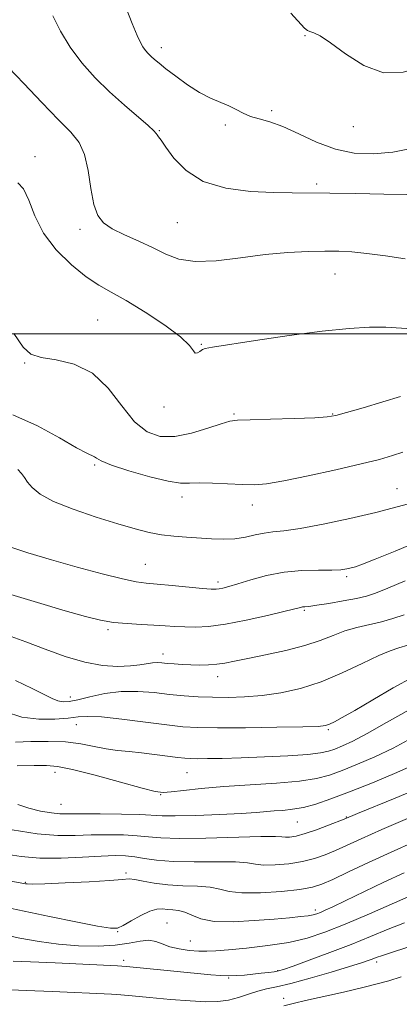
# Model space of a CAD drawing. Extents: x 2057300 to 2060200, y 319800 to 322700.
# Drawn here: x 2059538 to 2059635, y 321329 to 321580 of the extents above; entities that cross this region are included whole.
import ezdxf

# ---------------------------------------------------------------- set-up
doc = ezdxf.new("R2010")
doc.units = 0
doc.header["$MEASUREMENT"] = 0
for name, color, linetype, lineweight in [('32000', 7, 'Continuous', 0), ('DTM SPOT ELEVATION', 2, 'Continuous', 13), ('INDEX CONTOUR', 41, 'Continuous', 13), ('INTERMEDIATE CONTOUR', 44, 'Continuous', 0)]:
    doc.layers.add(name, color=color, linetype=linetype, lineweight=lineweight)

msp = doc.modelspace()

# ---------------------------------------------------------------- linework, layer by layer
at = {"layer": '32000', "flags": 128}
msp.add_lwpolyline([(2057500, 321500), (2060000, 321500)], dxfattribs=at)
at = {"layer": 'DTM SPOT ELEVATION'}
for p in [(2059611.28, 321576.19, 1207.9), (2059574.56, 321573.19, 1206.5), (2059602.72, 321557.09, 1206.3), (2059590.93, 321553.37, 1205.7), (2059623.65, 321552.99, 1207.6), (2059574.1, 321551.96, 1204.1), (2059542.26, 321545.32, 1200.5), (2059614.28, 321538.36, 1204.3), (2059578.7, 321528.44, 1203.1), (2059553.78, 321526.72, 1201.6), (2059618.92, 321515.29, 1201.2), (2059558.31, 321503.57, 1198.9), (2059584.82, 321497.3, 1200.1), (2059539.66, 321492.56, 1197.9), (2059575.28, 321481.32, 1199.6), (2059593.13, 321479.56, 1198.2), (2059618.32, 321479.53, 1198.1), (2059557.57, 321466.46, 1195.8), (2059634.76, 321460.46, 1194.8), (2059579.83, 321458.36, 1195.5), (2059597.78, 321456.29, 1195.4), (2059570.48, 321441.09, 1192.9), (2059621.88, 321437.97, 1191.7), (2059589.03, 321436.61, 1192.4), (2059611.07, 321429.33, 1189.8), (2059560.94, 321424.38, 1189.7), (2059575.02, 321418.22, 1188.6), (2059588.98, 321412.44, 1187.4), (2059551.36, 321407.2, 1186.6), (2059552.84, 321400.12, 1183.2), (2059617.23, 321398.84, 1183.8), (2059547.37, 321387.98, 1179.4), (2059581.09, 321387.87, 1181.1), (2059574.37, 321382.2, 1179.9), (2059548.93, 321379.81, 1178.9), (2059609.32, 321375.28, 1177.1), (2059621.84, 321376.55, 1176.1), (2059565.55, 321362.25, 1172.3), (2059539.85, 321359.83, 1172.1), (2059613.93, 321352.74, 1170.4), (2059576.04, 321349.44, 1168.9), (2059563.41, 321347.19, 1169.9), (2059582.01, 321344.81, 1168.9), (2059564.92, 321339.89, 1166.4), (2059629.55, 321339.45, 1163.6), (2059604.27, 321337.26, 1166.1), (2059591.75, 321335.41, 1165.9), (2059605.8, 321330.16, 1162.5)]:
    msp.add_point(p, dxfattribs=at)
at = {"layer": 'INDEX CONTOUR'}
for points in [[(2059537.913, 321538.648, 1200), (2059539.382, 321537.102, 1200), (2059540.693, 321534.158, 1200), (2059542.214, 321530.182, 1200), (2059544.455, 321525.774, 1200), (2059547.733, 321521.483, 1200), (2059551.584, 321517.659, 1200), (2059555.353, 321514.602, 1200), (2059558.603, 321512.444, 1200), (2059561.795, 321510.653, 1200), (2059565.613, 321508.526, 1200), (2059570.437, 321505.588, 1200), (2059575.442, 321502.274, 1200), (2059579.501, 321499.246, 1200), (2059581.802, 321497.042, 1200), (2059582.797, 321495.692, 1200), (2059583.253, 321495.101, 1200), (2059583.788, 321495.14, 1200), (2059584.433, 321495.539, 1200), (2059585.073, 321495.997, 1200), (2059585.806, 321496.303, 1200), (2059587.604, 321496.629, 1200), (2059598.644, 321498.309, 1200), (2059607.263, 321499.58, 1200), (2059615.7, 321500.707, 1200), (2059622.519, 321501.414, 1200), (2059627.773, 321501.719, 1200), (2059631.893, 321501.71, 1200), (2059638.578, 321501.305, 1200)], [(2059535.258, 321433.682, 1190), (2059542.942, 321431.352, 1190), (2059550.008, 321429.267, 1190), (2059555.229, 321427.782, 1190), (2059559.061, 321426.839, 1190), (2059562.381, 321426.277, 1190), (2059565.868, 321425.949, 1190), (2059569.409, 321425.753, 1190), (2059572.697, 321425.601, 1190), (2059575.518, 321425.427, 1190), (2059578.045, 321425.25, 1190), (2059580.546, 321425.108, 1190), (2059583.302, 321425.063, 1190), (2059586.648, 321425.249, 1190), (2059590.93, 321425.82, 1190), (2059596.247, 321426.848, 1190), (2059601.71, 321428.072, 1190), (2059606.183, 321429.144, 1190), (2059610.09, 321430.108, 1190), (2059610.661, 321430.217, 1190), (2059611.228, 321430.267, 1190), (2059612.28, 321430.372, 1190), (2059614.258, 321430.636, 1190), (2059617.391, 321431.126, 1190), (2059621.058, 321431.756, 1190), (2059624.428, 321432.401, 1190), (2059626.963, 321433.004, 1190), (2059629.31, 321433.781, 1190), (2059632.41, 321435.013, 1190), (2059636.896, 321436.875, 1190)], [(2059537.701, 321389.582, 1180), (2059542.107, 321389.681, 1180), (2059545.219, 321389.723, 1180), (2059548.02, 321389.476, 1180), (2059551.881, 321388.676, 1180), (2059557.659, 321387.194, 1180), (2059564.158, 321385.432, 1180), (2059569.672, 321383.924, 1180), (2059573.002, 321383.08, 1180), (2059575.004, 321382.829, 1180), (2059577.048, 321382.973, 1180), (2059580.26, 321383.336, 1180), (2059584.783, 321383.808, 1180), (2059590.513, 321384.297, 1180), (2059603.996, 321385.181, 1180), (2059609.889, 321385.692, 1180), (2059614.198, 321386.351, 1180), (2059617.52, 321387.235, 1180), (2059620.767, 321388.428, 1180), (2059624.655, 321389.994, 1180), (2059629.092, 321391.917, 1180), (2059633.786, 321394.161, 1180), (2059638.494, 321396.658, 1180)], [(2059534.643, 321353.466, 1170), (2059545.988, 321351.124, 1170), (2059552.724, 321349.752, 1170), (2059558.275, 321348.647, 1170), (2059561.571, 321348.079, 1170), (2059563.356, 321348.115, 1170), (2059564.83, 321348.77, 1170), (2059566.906, 321349.981, 1170), (2059569.354, 321351.37, 1170), (2059571.659, 321352.479, 1170), (2059573.438, 321352.974, 1170), (2059574.83, 321353.017, 1170), (2059576.107, 321352.892, 1170), (2059577.489, 321352.806, 1170), (2059578.997, 321352.642, 1170), (2059580.594, 321352.206, 1170), (2059582.344, 321351.398, 1170), (2059584.674, 321350.491, 1170), (2059588.103, 321349.854, 1170), (2059592.9, 321349.75, 1170), (2059598.327, 321350.034, 1170), (2059603.396, 321350.45, 1170), (2059607.321, 321350.798, 1170), (2059610.132, 321351.068, 1170), (2059612.065, 321351.297, 1170), (2059613.366, 321351.526, 1170), (2059614.325, 321351.799, 1170), (2059615.245, 321352.161, 1170), (2059616.457, 321352.688, 1170), (2059618.4, 321353.583, 1170), (2059621.541, 321355.076, 1170), (2059631.442, 321359.84, 1170), (2059636.6, 321362.276, 1170)]]:
    msp.add_polyline3d(points, dxfattribs=at)
at = {"layer": 'INTERMEDIATE CONTOUR'}
for points in [[(2059563.095, 321589.681, 1206), (2059567.159, 321579.383, 1206), (2059568.407, 321576.295, 1206), (2059569.219, 321574.471, 1206), (2059569.843, 321573.347, 1206), (2059570.486, 321572.447, 1206), (2059571.189, 321571.643, 1206), (2059571.948, 321570.897, 1206), (2059572.805, 321570.14, 1206), (2059573.984, 321569.179, 1206), (2059575.753, 321567.79, 1206), (2059578.271, 321565.857, 1206), (2059581.256, 321563.698, 1206), (2059584.316, 321561.741, 1206), (2059587.124, 321560.296, 1206), (2059591.779, 321558.316, 1206), (2059593.66, 321557.357, 1206), (2059595.439, 321556.416, 1206), (2059597.337, 321555.611, 1206), (2059599.563, 321554.981, 1206), (2059602.277, 321554.244, 1206), (2059605.625, 321553.041, 1206), (2059609.683, 321551.169, 1206), (2059614.247, 321549.045, 1206), (2059619.045, 321547.244, 1206), (2059623.861, 321546.229, 1206), (2059628.717, 321546.01, 1206), (2059633.695, 321546.489, 1206), (2059638.784, 321547.52, 1206)], [(2059546.845, 321581.302, 1204), (2059548.795, 321577.416, 1204), (2059551.286, 321573.278, 1204), (2059554.28, 321569.271, 1204), (2059557.675, 321565.462, 1204), (2059561.355, 321561.841, 1204), (2059565.14, 321558.444, 1204), (2059571.209, 321553.272, 1204), (2059572.652, 321551.941, 1204), (2059573.248, 321551.255, 1204), (2059573.487, 321550.864, 1204), (2059573.815, 321550.408, 1204), (2059574.494, 321549.499, 1204), (2059575.743, 321547.742, 1204), (2059577.789, 321544.946, 1204), (2059580.881, 321541.74, 1204), (2059585.28, 321538.961, 1204), (2059591.032, 321537.241, 1204), (2059597.341, 321536.418, 1204), (2059603.2, 321536.12, 1204), (2059607.959, 321536.028, 1204), (2059617.607, 321535.993, 1204), (2059624.302, 321535.903, 1204), (2059631.378, 321535.756, 1204), (2059637.299, 321535.594, 1204)], [(2059607.657, 321581.974, 1208), (2059611.155, 321578.157, 1208), (2059611.88, 321577.534, 1208), (2059612.511, 321577.274, 1208), (2059613.489, 321576.967, 1208), (2059615.15, 321576.17, 1208), (2059617.808, 321574.433, 1208), (2059621.641, 321571.59, 1208), (2059626.31, 321568.611, 1208), (2059631.349, 321566.752, 1208), (2059636.381, 321566.871, 1208), (2059641.397, 321568.238, 1208), (2059646.487, 321569.729, 1208), (2059651.67, 321570.53, 1208), (2059656.714, 321571.077, 1208), (2059661.322, 321572.12, 1208), (2059665.285, 321574.143, 1208), (2059668.746, 321576.562, 1208), (2059671.935, 321578.529, 1208), (2059675.075, 321579.489, 1208), (2059678.367, 321580.064, 1208), (2059682.003, 321581.171, 1208)], [(2059535.562, 321568.132, 1202), (2059539.408, 321564.03, 1202), (2059544.002, 321559.161, 1202), (2059548.288, 321554.718, 1202), (2059551.436, 321551.527, 1202), (2059553.538, 321548.929, 1202), (2059554.913, 321545.899, 1202), (2059555.858, 321541.747, 1202), (2059556.6, 321537.132, 1202), (2059557.346, 321533.05, 1202), (2059558.315, 321530.234, 1202), (2059559.777, 321528.375, 1202), (2059562.015, 321526.9, 1202), (2059565.175, 321525.347, 1202), (2059568.843, 321523.684, 1202), (2059572.468, 321521.984, 1202), (2059575.707, 321520.363, 1202), (2059579.047, 321519.089, 1202), (2059583.187, 321518.474, 1202), (2059588.59, 321518.699, 1202), (2059594.793, 321519.445, 1202), (2059601.101, 321520.262, 1202), (2059606.919, 321520.795, 1202), (2059612.042, 321521.055, 1202), (2059616.367, 321521.147, 1202), (2059619.921, 321521.144, 1202), (2059623.265, 321520.99, 1202), (2059627.093, 321520.598, 1202), (2059631.831, 321519.943, 1202), (2059636.825, 321519.234, 1202)], [(2059536.926, 321500.11, 1198), (2059539.275, 321496.658, 1198), (2059541.263, 321494.859, 1198), (2059543.848, 321494, 1198), (2059547.694, 321493.369, 1198), (2059552.32, 321492.263, 1198), (2059556.955, 321489.985, 1198), (2059560.997, 321486.145, 1198), (2059564.514, 321481.612, 1198), (2059567.74, 321477.568, 1198), (2059570.912, 321474.956, 1198), (2059574.263, 321473.765, 1198), (2059578.032, 321473.749, 1198), (2059582.29, 321474.613, 1198), (2059586.471, 321475.882, 1198), (2059589.85, 321477.036, 1198), (2059592.044, 321477.682, 1198), (2059594.063, 321477.935, 1198), (2059597.259, 321478.042, 1198), (2059602.478, 321478.195, 1198), (2059608.541, 321478.393, 1198), (2059613.752, 321478.588, 1198), (2059616.964, 321478.774, 1198), (2059619.162, 321479.129, 1198), (2059621.869, 321479.876, 1198), (2059626.145, 321481.141, 1198), (2059631.181, 321482.654, 1198), (2059635.705, 321484.043, 1198)], [(2059536.651, 321479.321, 1196), (2059542.896, 321476.506, 1196), (2059548.55, 321473.444, 1196), (2059552.933, 321470.916, 1196), (2059555.574, 321469.491, 1196), (2059557.473, 321468.601, 1196), (2059557.992, 321468.214, 1196), (2059559.184, 321467.549, 1196), (2059561.817, 321466.497, 1196), (2059566.3, 321465.038, 1196), (2059571.597, 321463.516, 1196), (2059576.316, 321462.361, 1196), (2059579.475, 321461.878, 1196), (2059581.744, 321461.85, 1196), (2059584.205, 321461.93, 1196), (2059587.635, 321461.851, 1196), (2059595.295, 321461.474, 1196), (2059598.325, 321461.43, 1196), (2059601.467, 321461.687, 1196), (2059605.824, 321462.415, 1196), (2059612.07, 321463.696, 1196), (2059619.154, 321465.265, 1196), (2059625.598, 321466.769, 1196), (2059630.291, 321467.945, 1196), (2059633.612, 321468.889, 1196), (2059636.309, 321469.785, 1196)], [(2059537.892, 321465.343, 1194), (2059538.838, 321464.351, 1194), (2059539.596, 321463.313, 1194), (2059540.415, 321462.128, 1194), (2059541.593, 321460.712, 1194), (2059543.617, 321459.062, 1194), (2059547.02, 321457.197, 1194), (2059552.067, 321455.172, 1194), (2059557.923, 321453.183, 1194), (2059563.486, 321451.457, 1194), (2059567.919, 321450.172, 1194), (2059571.456, 321449.283, 1194), (2059574.601, 321448.689, 1194), (2059577.764, 321448.295, 1194), (2059580.985, 321448.025, 1194), (2059587.386, 321447.604, 1194), (2059590.456, 321447.505, 1194), (2059593.362, 321447.634, 1194), (2059596.056, 321448.061, 1194), (2059598.542, 321448.624, 1194), (2059600.834, 321449.111, 1194), (2059603.071, 321449.39, 1194), (2059605.882, 321449.677, 1194), (2059610.022, 321450.273, 1194), (2059615.926, 321451.385, 1194), (2059622.756, 321452.841, 1194), (2059629.356, 321454.375, 1194), (2059634.788, 321455.764, 1194), (2059638.991, 321456.951, 1194)], [(2059535.319, 321445.76, 1192), (2059540.447, 321444.052, 1192), (2059546.497, 321442.244, 1192), (2059553.106, 321440.382, 1192), (2059559.475, 321438.676, 1192), (2059564.684, 321437.375, 1192), (2059568.162, 321436.644, 1192), (2059570.721, 321436.293, 1192), (2059573.512, 321436.046, 1192), (2059577.332, 321435.694, 1192), (2059585.113, 321434.946, 1192), (2059587.334, 321434.761, 1192), (2059588.54, 321434.726, 1192), (2059589.347, 321434.812, 1192), (2059590.315, 321435.011, 1192), (2059591.797, 321435.402, 1192), (2059594.093, 321436.093, 1192), (2059597.396, 321437.116, 1192), (2059601.467, 321438.225, 1192), (2059605.957, 321439.105, 1192), (2059610.505, 321439.531, 1192), (2059614.701, 321439.638, 1192), (2059618.113, 321439.648, 1192), (2059620.454, 321439.744, 1192), (2059621.975, 321439.931, 1192), (2059623.069, 321440.174, 1192), (2059624.181, 321440.492, 1192), (2059625.99, 321441.138, 1192), (2059629.227, 321442.421, 1192), (2059634.302, 321444.517, 1192), (2059640.317, 321447.059, 1192)], [(2059535.297, 321422.964, 1188), (2059539.918, 321421.332, 1188), (2059544.904, 321419.446, 1188), (2059550.028, 321417.579, 1188), (2059554.988, 321416.102, 1188), (2059559.511, 321415.291, 1188), (2059563.442, 321415.037, 1188), (2059566.655, 321415.137, 1188), (2059569.081, 321415.401, 1188), (2059572.275, 321415.924, 1188), (2059573.477, 321415.985, 1188), (2059574.687, 321415.918, 1188), (2059576.096, 321415.784, 1188), (2059577.848, 321415.639, 1188), (2059579.881, 321415.507, 1188), (2059582.082, 321415.409, 1188), (2059584.344, 321415.365, 1188), (2059586.588, 321415.405, 1188), (2059588.741, 321415.559, 1188), (2059590.832, 321415.859, 1188), (2059593.292, 321416.338, 1188), (2059596.652, 321417.029, 1188), (2059601.215, 321417.95, 1188), (2059606.357, 321419.064, 1188), (2059611.223, 321420.323, 1188), (2059615.174, 321421.661, 1188), (2059618.435, 321422.961, 1188), (2059621.446, 321424.093, 1188), (2059624.552, 321424.971, 1188), (2059630.813, 321426.415, 1188), (2059633.754, 321427.25, 1188), (2059636.635, 321428.227, 1188)], [(2059537.351, 321411.421, 1186), (2059541.584, 321409.349, 1186), (2059544.63, 321407.813, 1186), (2059546.69, 321406.798, 1186), (2059548.169, 321406.207, 1186), (2059549.475, 321405.962, 1186), (2059551.018, 321406.055, 1186), (2059553.208, 321406.504, 1186), (2059556.332, 321407.266, 1186), (2059560.163, 321408.076, 1186), (2059564.351, 321408.611, 1186), (2059568.589, 321408.645, 1186), (2059572.731, 321408.321, 1186), (2059576.677, 321407.88, 1186), (2059580.376, 321407.518, 1186), (2059583.973, 321407.27, 1186), (2059587.666, 321407.128, 1186), (2059591.617, 321407.098, 1186), (2059595.848, 321407.233, 1186), (2059600.344, 321407.601, 1186), (2059605.095, 321408.28, 1186), (2059610.102, 321409.393, 1186), (2059615.371, 321411.075, 1186), (2059620.806, 321413.347, 1186), (2059625.912, 321415.77, 1186), (2059630.095, 321417.792, 1186), (2059632.996, 321419.03, 1186), (2059635.212, 321419.776, 1186), (2059637.576, 321420.492, 1186)], [(2059534.795, 321403.408, 1184), (2059538.962, 321402.086, 1184), (2059543.297, 321401.502, 1184), (2059547.389, 321401.499, 1184), (2059550.791, 321401.788, 1184), (2059553.317, 321402.099, 1184), (2059555.789, 321402.255, 1184), (2059559.29, 321402.1, 1184), (2059564.5, 321401.545, 1184), (2059570.499, 321400.782, 1184), (2059575.97, 321400.067, 1184), (2059580.068, 321399.606, 1184), (2059583.86, 321399.381, 1184), (2059588.882, 321399.32, 1184), (2059596.085, 321399.359, 1184), (2059604.04, 321399.455, 1184), (2059610.731, 321399.57, 1184), (2059614.675, 321399.688, 1184), (2059616.546, 321399.876, 1184), (2059617.561, 321400.216, 1184), (2059618.799, 321400.826, 1184), (2059620.807, 321401.93, 1184), (2059624, 321403.782, 1184), (2059628.567, 321406.487, 1184), (2059633.81, 321409.546, 1184), (2059638.808, 321412.311, 1184)], [(2059537.296, 321395.642, 1182), (2059541.201, 321395.796, 1182), (2059545.677, 321395.87, 1182), (2059550.104, 321395.714, 1182), (2059553.992, 321395.236, 1182), (2059557.385, 321394.585, 1182), (2059560.462, 321393.97, 1182), (2059563.398, 321393.544, 1182), (2059566.355, 321393.239, 1182), (2059569.494, 321392.933, 1182), (2059572.868, 321392.538, 1182), (2059578.774, 321391.758, 1182), (2059580.566, 321391.543, 1182), (2059581.987, 321391.447, 1182), (2059583.729, 321391.426, 1182), (2059586.373, 321391.448, 1182), (2059590.098, 321391.521, 1182), (2059594.978, 321391.666, 1182), (2059600.889, 321391.897, 1182), (2059606.923, 321392.194, 1182), (2059611.977, 321392.533, 1182), (2059615.268, 321392.901, 1182), (2059617.301, 321393.34, 1182), (2059618.906, 321393.908, 1182), (2059620.824, 321394.696, 1182), (2059623.464, 321395.932, 1182), (2059627.151, 321397.878, 1182), (2059632.075, 321400.669, 1182), (2059637.911, 321403.928, 1182)], [(2059537.878, 321379.727, 1178), (2059540.694, 321378.783, 1178), (2059543.737, 321378.06, 1178), (2059546.475, 321377.587, 1178), (2059548.621, 321377.371, 1178), (2059550.858, 321377.325, 1178), (2059554.113, 321377.34, 1178), (2059558.936, 321377.323, 1178), (2059564.371, 321377.254, 1178), (2059569.086, 321377.134, 1178), (2059574.747, 321376.843, 1178), (2059578.147, 321376.814, 1178), (2059583.387, 321376.941, 1178), (2059589.49, 321377.176, 1178), (2059594.995, 321377.445, 1178), (2059598.814, 321377.688, 1178), (2059603.39, 321378.067, 1178), (2059605.583, 321378.23, 1178), (2059608.07, 321378.494, 1178), (2059610.867, 321378.99, 1178), (2059614.037, 321379.841, 1178), (2059617.851, 321381.136, 1178), (2059622.629, 321382.948, 1178), (2059628.486, 321385.292, 1178), (2059634.721, 321387.901, 1178), (2059640.421, 321390.443, 1178)], [(2059536.423, 321373.232, 1176), (2059542.864, 321372.264, 1176), (2059548.148, 321371.84, 1176), (2059552.547, 321371.817, 1176), (2059556.639, 321371.938, 1176), (2059560.838, 321371.996, 1176), (2059564.903, 321371.939, 1176), (2059568.428, 321371.755, 1176), (2059571.284, 321371.458, 1176), (2059574.427, 321371.165, 1176), (2059579.091, 321371.019, 1176), (2059585.97, 321371.112, 1176), (2059600.008, 321371.505, 1176), (2059603.708, 321371.522, 1176), (2059605.389, 321371.437, 1176), (2059606.26, 321371.361, 1176), (2059607.353, 321371.397, 1176), (2059608.981, 321371.662, 1176), (2059611.278, 321372.274, 1176), (2059614.238, 321373.276, 1176), (2059617.317, 321374.425, 1176), (2059621.293, 321375.987, 1176), (2059624.687, 321377.4, 1176), (2059634.272, 321381.35, 1176), (2059641.246, 321384.25, 1176)], [(2059534.313, 321367.094, 1174), (2059538.756, 321366.422, 1174), (2059543.558, 321366.049, 1174), (2059548.95, 321366.046, 1174), (2059554.395, 321366.273, 1174), (2059559.165, 321366.536, 1174), (2059562.739, 321366.67, 1174), (2059565.434, 321366.624, 1174), (2059567.771, 321366.375, 1174), (2059570.262, 321365.936, 1174), (2059573.372, 321365.457, 1174), (2059577.554, 321365.123, 1174), (2059582.983, 321365.053, 1174), (2059588.717, 321365.105, 1174), (2059593.536, 321365.072, 1174), (2059596.605, 321364.815, 1174), (2059598.628, 321364.468, 1174), (2059600.696, 321364.234, 1174), (2059603.621, 321364.276, 1174), (2059607.117, 321364.596, 1174), (2059610.623, 321365.157, 1174), (2059613.704, 321365.925, 1174), (2059616.458, 321366.875, 1174), (2059619.106, 321367.985, 1174), (2059625.659, 321370.964, 1174), (2059630.932, 321373.294, 1174), (2059638.09, 321376.361, 1174)], [(2059534.763, 321360.392, 1172), (2059539.838, 321359.478, 1172), (2059540.292, 321359.422, 1172), (2059541.663, 321359.405, 1172), (2059544.779, 321359.482, 1172), (2059550.041, 321359.691, 1172), (2059556.161, 321359.987, 1172), (2059561.422, 321360.308, 1172), (2059564.585, 321360.581, 1172), (2059566.325, 321360.709, 1172), (2059567.792, 321360.586, 1172), (2059569.921, 321360.164, 1172), (2059572.782, 321359.616, 1172), (2059576.229, 321359.17, 1172), (2059580.058, 321358.977, 1172), (2059583.834, 321358.88, 1172), (2059587.065, 321358.638, 1172), (2059589.502, 321358.109, 1172), (2059591.867, 321357.499, 1172), (2059595.131, 321357.108, 1172), (2059599.889, 321357.155, 1172), (2059605.253, 321357.529, 1172), (2059609.966, 321358.041, 1172), (2059613.171, 321358.574, 1172), (2059615.598, 321359.324, 1172), (2059618.381, 321360.563, 1172), (2059622.395, 321362.473, 1172), (2059627.499, 321364.889, 1172), (2059633.294, 321367.555, 1172), (2059639.375, 321370.233, 1172)], [(2059533.378, 321346.629, 1168), (2059538.432, 321345.596, 1168), (2059543.344, 321344.711, 1168), (2059548.309, 321344.037, 1168), (2059553.425, 321343.633, 1168), (2059558.392, 321343.531, 1168), (2059562.815, 321343.756, 1168), (2059566.388, 321344.273, 1168), (2059569.185, 321344.813, 1168), (2059571.372, 321345.046, 1168), (2059573.146, 321344.743, 1168), (2059574.819, 321344.086, 1168), (2059576.733, 321343.358, 1168), (2059579.112, 321342.793, 1168), (2059581.701, 321342.423, 1168), (2059584.125, 321342.23, 1168), (2059586.197, 321342.199, 1168), (2059588.472, 321342.326, 1168), (2059591.688, 321342.604, 1168), (2059596.318, 321343.035, 1168), (2059601.756, 321343.646, 1168), (2059607.127, 321344.472, 1168), (2059611.833, 321345.567, 1168), (2059616.382, 321347.071, 1168), (2059621.556, 321349.146, 1168), (2059627.787, 321351.819, 1168), (2059634.104, 321354.596, 1168), (2059642.068, 321358.12, 1168)], [(2059536.706, 321339.714, 1166), (2059541.113, 321339.533, 1166), (2059547.442, 321339.247, 1166), (2059563.386, 321338.486, 1166), (2059565.565, 321338.336, 1166), (2059568.337, 321338.077, 1166), (2059587.257, 321336.195, 1166), (2059589.719, 321335.986, 1166), (2059591.683, 321335.922, 1166), (2059593.695, 321335.987, 1166), (2059595.811, 321336.144, 1166), (2059597.963, 321336.354, 1166), (2059600.064, 321336.581, 1166), (2059601.947, 321336.799, 1166), (2059603.424, 321336.989, 1166), (2059604.482, 321337.177, 1166), (2059605.804, 321337.571, 1166), (2059608.246, 321338.432, 1166), (2059612.375, 321339.927, 1166), (2059617.604, 321341.864, 1166), (2059623.055, 321343.965, 1166), (2059628.024, 321345.989, 1166), (2059632.504, 321347.852, 1166), (2059636.656, 321349.513, 1166)], [(2059534.164, 321332.459, 1164), (2059540.071, 321332.212, 1164), (2059546.739, 321331.916, 1164), (2059561.821, 321331.21, 1164), (2059564.216, 321331.06, 1164), (2059567.131, 321330.811, 1164), (2059571.579, 321330.395, 1164), (2059576.884, 321329.912, 1164), (2059581.949, 321329.502, 1164), (2059585.935, 321329.293, 1164), (2059589.036, 321329.35, 1164), (2059591.707, 321329.723, 1164), (2059594.31, 321330.419, 1164), (2059596.842, 321331.263, 1164), (2059599.206, 321332.032, 1164), (2059601.429, 321332.592, 1164), (2059604.024, 321333.152, 1164), (2059607.626, 321334.008, 1164), (2059612.567, 321335.346, 1164), (2059617.965, 321336.899, 1164), (2059622.636, 321338.291, 1164), (2059625.691, 321339.236, 1164), (2059627.434, 321339.816, 1164), (2059628.467, 321340.203, 1164), (2059629.422, 321340.579, 1164), (2059631.049, 321341.161, 1164), (2059634.131, 321342.177, 1164), (2059639.196, 321343.788, 1164)], [(2059605.864, 321328.306, 1162), (2059608.618, 321328.959, 1162), (2059611.368, 321329.589, 1162), (2059621.097, 321331.799, 1162), (2059626.017, 321332.943, 1162), (2059629.732, 321333.86, 1162), (2059632.733, 321334.69, 1162), (2059635.845, 321335.653, 1162)]]:
    msp.add_polyline3d(points, dxfattribs=at)

doc.saveas('drawing.dxf')
